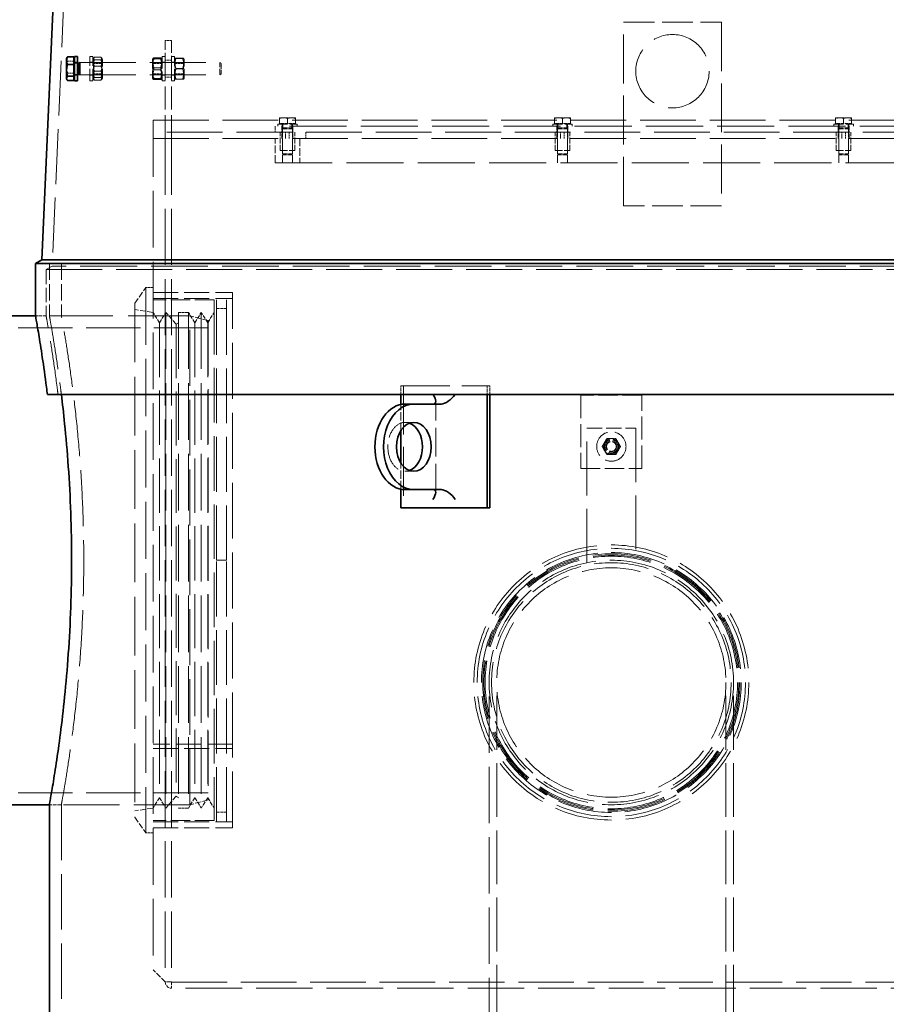
# Model space of a CAD drawing. Units: millimetres. Extents: x -8375 to 3757, y -627 to 9840.
# Drawn here: x 826 to 1535, y 7710 to 8515 of the extents above; entities that cross this region are included whole.
import ezdxf

# ---------------------------------------------------------------- set-up
doc = ezdxf.new("R2010")
doc.units = ezdxf.units.MM
doc.header["$LTSCALE"] = 24
doc.linetypes.add('DASHED_SPACE', pattern=[0.2067, 0.1654, -0.0413])
doc.layers.add('Hidden (ISO)', color=7, linetype='DASHED_SPACE', lineweight=9, true_color=0x0080c0)
doc.layers.add('Visible (ISO)', color=7, linetype='Continuous', lineweight=35)

msp = doc.modelspace()

# ---------------------------------------------------------------- linework, layer by layer
at = {"layer": 'Hidden (ISO)', "ltscale": 11.280867}
msp.add_line((864.5207, 8593.2456), (852.3155, 8313.7013), dxfattribs=at)
at = {"layer": 'Hidden (ISO)', "ltscale": 6.348889}
for p, q in [((1319.8155, 8513.0586), (1399.8155, 8513.0586)), ((1399.8155, 8363.0586), (1319.8155, 8363.0586))]:
    msp.add_line(p, q, dxfattribs=at)
at = {"layer": 'Hidden (ISO)', "ltscale": 10.07902}
for p, q in [((1319.8155, 8363.0586), (1319.8155, 8513.0586)), ((1399.8155, 8513.0586), (1399.8155, 8363.0586)), ((1137.5918, 8215.8086), (1208.3025, 8215.8086)), ((1139.7131, 8215.8086), (1139.7131, 8115.8086))]:
    msp.add_line(p, q, dxfattribs=at)
at = {"layer": 'Hidden (ISO)', "ltscale": 0.396712}
for p, q in [((949.8155, 8498.0586), (944.8155, 8498.0586)), ((949.8155, 8482.0586), (944.8155, 8482.0586)), ((949.8155, 8468.0586), (944.8155, 8468.0586)), ((1034.8155, 8423.0586), (1034.8155, 8428.0586)), ((1040.3155, 8423.0586), (1040.3155, 8428.0586)), ((1049.3155, 8423.0586), (1049.3155, 8428.0586)), ((1265.3155, 8423.0586), (1265.3155, 8428.0586)), ((1274.3155, 8423.0586), (1274.3155, 8428.0586)), ((1495.3155, 8423.0586), (1495.3155, 8428.0586)), ((1504.3155, 8423.0586), (1504.3155, 8428.0586)), ((949.8155, 8418.0586), (944.8155, 8418.0586)), ((949.8155, 8423.0586), (949.8155, 8418.0586)), ((1040.3155, 8418.0586), (1040.3155, 8423.0586)), ((1043.3155, 8418.0586), (1043.3155, 8423.0586)), ((1046.3155, 8423.0586), (1046.3155, 8418.0586)), ((1049.3155, 8418.0586), (1049.3155, 8423.0586)), ((1059.8155, 8423.0586), (1059.8155, 8418.0586)), ((1265.3155, 8418.0586), (1265.3155, 8423.0586)), ((1268.3155, 8418.0586), (1268.3155, 8423.0586)), ((1271.3155, 8423.0586), (1271.3155, 8418.0586)), ((1274.3155, 8418.0586), (1274.3155, 8423.0586)), ((1495.3155, 8418.0586), (1495.3155, 8423.0586)), ((1498.3155, 8418.0586), (1498.3155, 8423.0586)), ((1501.3155, 8423.0586), (1501.3155, 8418.0586)), ((1504.3155, 8418.0586), (1504.3155, 8423.0586)), ((944.8155, 8292.0586), (949.8155, 8292.0586)), ((944.8155, 7854.0586), (949.8155, 7854.0586))]:
    msp.add_line(p, q, dxfattribs=at)
at = {"layer": 'Hidden (ISO)', "ltscale": 2.493142}
for p, q in [((944.8155, 8478.0586), (944.8155, 8498.0586)), ((949.8155, 8498.0586), (949.8155, 8478.0586)), ((883.0155, 8465.0586), (883.0155, 8485.0586)), ((885.5155, 8465.0586), (885.5155, 8485.0586)), ((942.3155, 8485.0586), (942.3155, 8465.0586)), ((952.3155, 8465.0586), (952.3155, 8485.0586))]:
    msp.add_line(p, q, dxfattribs=at)
at = {"layer": 'Hidden (ISO)', "ltscale": 0.399951}
for p, q in [((869.9154, 8481.2037), (864.8746, 8481.2037)), ((869.9154, 8471.5033), (864.8746, 8471.5033))]:
    msp.add_line(p, q, dxfattribs=at)
at = {"layer": 'Hidden (ISO)', "ltscale": 0.198306}
for p, q in [((873.0155, 8480.3086), (870.5155, 8480.3086)), ((885.5155, 8485.0586), (883.0155, 8485.0586)), ((885.5155, 8480.3086), (883.0155, 8480.3086)), ((942.3155, 8485.0586), (944.8155, 8485.0586)), ((942.3155, 8480.3086), (944.8155, 8480.3086)), ((952.3155, 8485.0586), (949.8155, 8485.0586)), ((952.3155, 8480.3086), (949.8155, 8480.3086)), ((870.5155, 8479.6527), (873.0155, 8479.6527)), ((870.5155, 8470.4646), (873.0155, 8470.4646)), ((873.0155, 8469.8086), (870.5155, 8469.8086)), ((885.5155, 8469.8086), (883.0155, 8469.8086)), ((885.5155, 8465.0586), (883.0155, 8465.0586)), ((942.3155, 8469.8086), (944.8155, 8469.8086)), ((942.3155, 8465.0586), (944.8155, 8465.0586)), ((952.3155, 8469.8086), (949.8155, 8469.8086)), ((952.3155, 8465.0586), (949.8155, 8465.0586))]:
    msp.add_line(p, q, dxfattribs=at)
at = {"layer": 'Hidden (ISO)', "ltscale": 0.096134}
for p, q in [((885.5155, 8482.7086), (886.1218, 8483.7587)), ((893.5155, 8482.7086), (892.9092, 8483.7587)), ((885.5155, 8467.4086), (886.1218, 8466.3585)), ((893.5155, 8467.4086), (892.9092, 8466.3585))]:
    msp.add_line(p, q, dxfattribs=at)
at = {"layer": 'Hidden (ISO)', "ltscale": 0.436403}
for p, q in [((892.2656, 8484.4096), (886.7655, 8484.4096)), ((892.2656, 8482.3165), (886.7655, 8482.3165)), ((935.5655, 8483.9409), (941.0656, 8483.9409)), ((935.5655, 8483.1162), (941.0656, 8483.1162)), ((959.0656, 8483.6123), (953.5655, 8483.6123)), ((959.0656, 8483.5038), (953.5655, 8483.5038)), ((892.2656, 8477.1517), (886.7655, 8477.1517)), ((892.2656, 8472.9655), (886.7655, 8472.9655)), ((935.5655, 8475.8833), (941.0656, 8475.8833)), ((935.5655, 8474.2339), (941.0656, 8474.2339)), ((959.0656, 8475.1671), (953.5655, 8475.1671)), ((959.0656, 8474.9501), (953.5655, 8474.9501)), ((892.2656, 8467.8007), (886.7655, 8467.8007)), ((892.2656, 8465.7076), (886.7655, 8465.7076)), ((935.5655, 8467.001), (941.0656, 8467.001)), ((935.5655, 8466.1763), (941.0656, 8466.1763)), ((959.0656, 8466.6134), (953.5655, 8466.6134)), ((959.0656, 8466.5049), (953.5655, 8466.5049))]:
    msp.add_line(p, q, dxfattribs=at)
at = {"layer": 'Hidden (ISO)', "ltscale": 1.90723}
for p, q in [((893.5155, 8467.4086), (893.5155, 8482.7086)), ((934.3155, 8482.7086), (934.3155, 8467.4086)), ((960.3155, 8467.4086), (960.3155, 8482.7086))]:
    msp.add_line(p, q, dxfattribs=at)
at = {"layer": 'Hidden (ISO)', "ltscale": 0.080558}
for p, q in [((934.3155, 8482.7086), (934.8237, 8483.5888)), ((942.3155, 8482.7086), (941.8074, 8483.5888)), ((934.3155, 8467.4086), (934.8237, 8466.5284)), ((942.3155, 8467.4086), (941.8074, 8466.5284))]:
    msp.add_line(p, q, dxfattribs=at)
at = {"layer": 'Hidden (ISO)', "ltscale": 0.077841}
for p, q in [((952.3155, 8482.7086), (952.8066, 8483.5591)), ((960.3155, 8482.7086), (959.8245, 8483.5591)), ((952.3155, 8467.4086), (952.8066, 8466.5581)), ((960.3155, 8467.4086), (959.8245, 8466.5581))]:
    msp.add_line(p, q, dxfattribs=at)
at = {"layer": 'Hidden (ISO)', "ltscale": 11.546511}
msp.add_line((875.0354, 8480.0586), (989.5953, 8480.0586), dxfattribs=at)
at = {"layer": 'Hidden (ISO)', "ltscale": 0.074302}
for p, q in [((885.9843, 8479.2466), (885.5155, 8480.0585)), ((893.0468, 8479.2466), (893.5155, 8480.0585)), ((934.7843, 8479.2466), (934.3155, 8480.0585)), ((941.8468, 8479.2466), (942.3155, 8480.0585)), ((952.7843, 8479.2466), (952.3155, 8480.0585)), ((959.8468, 8479.2466), (960.3155, 8480.0585)), ((885.9843, 8470.8706), (885.5155, 8470.0587)), ((893.0468, 8470.8706), (893.5155, 8470.0587)), ((934.7843, 8470.8706), (934.3155, 8470.0587)), ((941.8468, 8470.8706), (942.3155, 8470.0587)), ((952.7843, 8470.8706), (952.3155, 8470.0587)), ((959.8468, 8470.8706), (960.3155, 8470.0587))]:
    msp.add_line(p, q, dxfattribs=at)
at = {"layer": 'Hidden (ISO)', "ltscale": 1.04407}
for p, q in [((885.9843, 8470.8706), (885.9843, 8479.2466)), ((893.0468, 8479.2466), (893.0468, 8470.8706)), ((934.7843, 8470.8706), (934.7843, 8479.2466)), ((941.8468, 8479.2466), (941.8468, 8470.8706)), ((952.7843, 8470.8706), (952.7843, 8479.2466)), ((959.8468, 8479.2466), (959.8468, 8470.8706))]:
    msp.add_line(p, q, dxfattribs=at)
at = {"layer": 'Hidden (ISO)', "ltscale": 0.560397}
for p, q in [((893.0468, 8479.2466), (885.9843, 8479.2466)), ((934.7843, 8479.2466), (941.8468, 8479.2466)), ((959.8468, 8479.2466), (952.7843, 8479.2466)), ((893.0468, 8470.8706), (885.9843, 8470.8706)), ((934.7843, 8470.8706), (941.8468, 8470.8706)), ((959.8468, 8470.8706), (952.7843, 8470.8706))]:
    msp.add_line(p, q, dxfattribs=at)
at = {"layer": 'Hidden (ISO)', "ltscale": 4.761642}
for p, q in [((944.8155, 8418.0586), (944.8155, 8478.0586)), ((949.8155, 8418.0586), (949.8155, 8478.0586)), ((1284.8155, 8208.0586), (1284.8155, 8148.0586)), ((1334.8155, 8148.0586), (1334.8155, 8208.0586))]:
    msp.add_line(p, q, dxfattribs=at)
at = {"layer": 'Hidden (ISO)', "ltscale": 1.246521}
msp.add_line((989.5953, 8470.0586), (989.5953, 8480.0586), dxfattribs=at)
at = {"layer": 'Hidden (ISO)', "ltscale": 0.103182}
for p, q in [((990.5155, 8479.1384), (989.5953, 8480.0586)), ((990.5155, 8470.9788), (989.5953, 8470.0586))]:
    msp.add_line(p, q, dxfattribs=at)
at = {"layer": 'Hidden (ISO)', "ltscale": 1.017099}
msp.add_line((990.5155, 8479.1384), (990.5155, 8470.9788), dxfattribs=at)
at = {"layer": 'Hidden (ISO)', "ltscale": 0.036176}
msp.add_line((874.5973, 8470.2431), (875.0155, 8470.0586), dxfattribs=at)
at = {"layer": 'Hidden (ISO)', "ltscale": 0.15653}
msp.add_line((875.0155, 8470.0586), (875.0155, 8470.4431), dxfattribs=at)
at = {"layer": 'Hidden (ISO)', "ltscale": 11.548512}
msp.add_line((875.0155, 8470.0586), (989.5953, 8470.0586), dxfattribs=at)
at = {"layer": 'Hidden (ISO)', "ltscale": 11.673184}
msp.add_line((934.8155, 8433.0586), (934.8155, 7738.1586), dxfattribs=at)
at = {"layer": 'Hidden (ISO)', "ltscale": 11.478884}
for p, q in [((934.8155, 8433.0586), (2984.8155, 8433.0586)), ((2984.8155, 8423.0586), (934.8155, 8423.0586)), ((934.8155, 8418.0586), (2984.8155, 8418.0586))]:
    msp.add_line(p, q, dxfattribs=at)
at = {"layer": 'Hidden (ISO)', "ltscale": 0.540102}
for p, q in [((1041.5655, 8434.9587), (1038.3155, 8434.9587)), ((1048.0655, 8434.9587), (1041.5655, 8434.9587)), ((1051.3155, 8434.9587), (1048.0655, 8434.9587)), ((1266.5655, 8434.9587), (1263.3155, 8434.9587)), ((1273.0655, 8434.9587), (1266.5655, 8434.9587)), ((1276.3155, 8434.9587), (1273.0655, 8434.9587)), ((1496.5655, 8434.9587), (1493.3155, 8434.9587)), ((1503.0655, 8434.9587), (1496.5655, 8434.9587)), ((1506.3155, 8434.9587), (1503.0655, 8434.9587))]:
    msp.add_line(p, q, dxfattribs=at)
at = {"layer": 'Hidden (ISO)', "ltscale": 0.326829}
for p, q in [((1038.3155, 8430.2587), (1038.3155, 8434.3782)), ((1044.8155, 8430.2587), (1044.8155, 8434.3782)), ((1051.3155, 8430.2587), (1051.3155, 8434.3782)), ((1263.3155, 8430.2587), (1263.3155, 8434.3782)), ((1269.8155, 8430.2587), (1269.8155, 8434.3782)), ((1276.3155, 8430.2587), (1276.3155, 8434.3782)), ((1493.3155, 8430.2587), (1493.3155, 8434.3782)), ((1499.8155, 8430.2587), (1499.8155, 8434.3782)), ((1506.3155, 8430.2587), (1506.3155, 8434.3782))]:
    msp.add_line(p, q, dxfattribs=at)
at = {"layer": 'Hidden (ISO)', "ltscale": 11.758856}
for p, q in [((1734.8155, 8428.0586), (1034.8155, 8428.0586)), ((1034.8155, 8398.0586), (1734.8155, 8398.0586))]:
    msp.add_line(p, q, dxfattribs=at)
at = {"layer": 'Hidden (ISO)', "ltscale": 1.994494}
for p, q in [((1036.8155, 8429.6586), (1052.8155, 8429.6586)), ((1261.8155, 8429.6586), (1277.8155, 8429.6586)), ((1491.8155, 8429.6586), (1507.8155, 8429.6586))]:
    msp.add_line(p, q, dxfattribs=at)
at = {"layer": 'Hidden (ISO)', "ltscale": 0.12688}
for p, q in [((1036.8155, 8428.0586), (1036.8155, 8429.6586)), ((1040.6155, 8428.0586), (1040.6155, 8429.6586)), ((1049.0155, 8428.0586), (1049.0155, 8429.6586)), ((1052.8155, 8428.0586), (1052.8155, 8429.6586)), ((1261.8155, 8428.0586), (1261.8155, 8429.6586)), ((1265.6155, 8428.0586), (1265.6155, 8429.6586)), ((1274.0155, 8428.0586), (1274.0155, 8429.6586)), ((1277.8155, 8428.0586), (1277.8155, 8429.6586)), ((1491.8155, 8428.0586), (1491.8155, 8429.6586)), ((1495.6155, 8428.0586), (1495.6155, 8429.6586)), ((1504.0155, 8428.0586), (1504.0155, 8429.6586)), ((1507.8155, 8428.0586), (1507.8155, 8429.6586))]:
    msp.add_line(p, q, dxfattribs=at)
at = {"layer": 'Hidden (ISO)', "ltscale": 0.595558}
for p, q in [((1044.8155, 8430.2587), (1038.3155, 8430.2587)), ((1051.3155, 8430.2587), (1044.8155, 8430.2587)), ((1269.8155, 8430.2587), (1263.3155, 8430.2587)), ((1276.3155, 8430.2587), (1269.8155, 8430.2587)), ((1499.8155, 8430.2587), (1493.3155, 8430.2587)), ((1506.3155, 8430.2587), (1499.8155, 8430.2587))]:
    msp.add_line(p, q, dxfattribs=at)
at = {"layer": 'Hidden (ISO)', "ltscale": 0.047525}
for p, q in [((1039.1155, 8430.2587), (1039.1155, 8429.6586)), ((1050.5155, 8430.2587), (1050.5155, 8429.6586)), ((1264.1155, 8430.2587), (1264.1155, 8429.6586)), ((1275.5155, 8430.2587), (1275.5155, 8429.6586)), ((1494.1155, 8430.2587), (1494.1155, 8429.6586)), ((1505.5155, 8430.2587), (1505.5155, 8429.6586))]:
    msp.add_line(p, q, dxfattribs=at)
at = {"layer": 'Hidden (ISO)', "ltscale": 0.066422}
for p, q in [((1041.1538, 8426.6755), (1040.8155, 8425.9086)), ((1048.4772, 8426.6755), (1048.8155, 8425.9086)), ((1266.1538, 8426.6755), (1265.8155, 8425.9086)), ((1273.4772, 8426.6755), (1273.8155, 8425.9086)), ((1496.1538, 8426.6755), (1495.8155, 8425.9086)), ((1503.4772, 8426.6755), (1503.8155, 8425.9086))]:
    msp.add_line(p, q, dxfattribs=at)
at = {"layer": 'Hidden (ISO)', "ltscale": 0.997197}
for p, q in [((1040.8155, 8425.9086), (1048.8155, 8425.9086)), ((1265.8155, 8425.9086), (1273.8155, 8425.9086)), ((1495.8155, 8425.9086), (1503.8155, 8425.9086)), ((1040.8155, 8405.4255), (1048.8155, 8405.4255)), ((1265.8155, 8405.4255), (1273.8155, 8405.4255)), ((1495.8155, 8405.4255), (1503.8155, 8405.4255))]:
    msp.add_line(p, q, dxfattribs=at)
at = {"layer": 'Hidden (ISO)', "ltscale": 1.625486}
for p, q in [((1040.8155, 8425.9086), (1040.8155, 8405.4255)), ((1048.8155, 8425.9086), (1048.8155, 8405.4255)), ((1265.8155, 8425.9086), (1265.8155, 8405.4255)), ((1273.8155, 8425.9086), (1273.8155, 8405.4255)), ((1495.8155, 8425.9086), (1495.8155, 8405.4255)), ((1503.8155, 8425.9086), (1503.8155, 8405.4255))]:
    msp.add_line(p, q, dxfattribs=at)
at = {"layer": 'Hidden (ISO)', "ltscale": 0.236645}
for p, q in [((1041.1538, 8429.6586), (1041.1538, 8426.6755)), ((1048.4772, 8429.6586), (1048.4772, 8426.6755)), ((1266.1538, 8429.6586), (1266.1538, 8426.6755)), ((1273.4772, 8429.6586), (1273.4772, 8426.6755)), ((1496.1538, 8429.6586), (1496.1538, 8426.6755)), ((1503.4772, 8429.6586), (1503.4772, 8426.6755))]:
    msp.add_line(p, q, dxfattribs=at)
at = {"layer": 'Hidden (ISO)', "ltscale": 0.912853}
for p, q in [((1041.1538, 8426.6755), (1048.4772, 8426.6755)), ((1266.1538, 8426.6755), (1273.4772, 8426.6755)), ((1496.1538, 8426.6755), (1503.4772, 8426.6755))]:
    msp.add_line(p, q, dxfattribs=at)
at = {"layer": 'Hidden (ISO)', "ltscale": 11.589192}
for p, q in [((944.8155, 8418.0586), (944.8155, 7728.1586)), ((949.8155, 8418.0586), (949.8155, 7728.1586))]:
    msp.add_line(p, q, dxfattribs=at)
at = {"layer": 'Hidden (ISO)', "ltscale": 1.587147}
for p, q in [((1034.8155, 8398.0586), (1034.8155, 8418.0586)), ((1040.8155, 8398.0586), (1040.8155, 8418.0586)), ((1048.8155, 8398.0586), (1048.8155, 8418.0586)), ((1054.8155, 8418.0586), (1054.8155, 8398.0586)), ((1265.8155, 8398.0586), (1265.8155, 8418.0586)), ((1273.8155, 8398.0586), (1273.8155, 8418.0586)), ((1495.8155, 8398.0586), (1495.8155, 8418.0586)), ((1503.8155, 8398.0586), (1503.8155, 8418.0586))]:
    msp.add_line(p, q, dxfattribs=at)
at = {"layer": 'Hidden (ISO)', "ltscale": 1.190335}
for p, q in [((1038.8155, 8408.0586), (1038.8155, 8423.0586)), ((1040.8155, 8408.0586), (1040.8155, 8423.0586)), ((1048.8155, 8408.0586), (1048.8155, 8423.0586)), ((1050.8155, 8408.0586), (1050.8155, 8423.0586)), ((1263.8155, 8408.0586), (1263.8155, 8423.0586)), ((1265.8155, 8408.0586), (1265.8155, 8423.0586)), ((1273.8155, 8408.0586), (1273.8155, 8423.0586)), ((1275.8155, 8408.0586), (1275.8155, 8423.0586)), ((1493.8155, 8408.0586), (1493.8155, 8423.0586)), ((1495.8155, 8408.0586), (1495.8155, 8423.0586)), ((1503.8155, 8408.0586), (1503.8155, 8423.0586)), ((1505.8155, 8408.0586), (1505.8155, 8423.0586))]:
    msp.add_line(p, q, dxfattribs=at)
at = {"layer": 'Hidden (ISO)', "ltscale": 1.495845}
for p, q in [((1038.8155, 8408.0586), (1050.8155, 8408.0586)), ((1263.8155, 8408.0586), (1275.8155, 8408.0586)), ((1493.8155, 8408.0586), (1505.8155, 8408.0586))]:
    msp.add_line(p, q, dxfattribs=at)
at = {"layer": 'Hidden (ISO)', "ltscale": 0.085969}
for p, q in [((1041.5824, 8404.6586), (1040.8155, 8405.4255)), ((1048.0487, 8404.6586), (1048.8155, 8405.4255)), ((1266.5824, 8404.6586), (1265.8155, 8405.4255)), ((1273.0487, 8404.6586), (1273.8155, 8405.4255)), ((1496.5824, 8404.6586), (1495.8155, 8405.4255)), ((1503.0487, 8404.6586), (1503.8155, 8405.4255))]:
    msp.add_line(p, q, dxfattribs=at)
at = {"layer": 'Hidden (ISO)', "ltscale": 0.806012}
for p, q in [((1048.0487, 8404.6586), (1041.5824, 8404.6586)), ((1273.0487, 8404.6586), (1266.5824, 8404.6586)), ((1503.0487, 8404.6586), (1496.5824, 8404.6586))]:
    msp.add_line(p, q, dxfattribs=at)
at = {"layer": 'Hidden (ISO)', "ltscale": 0.458099}
msp.add_line((852.3155, 8313.7013), (847.3155, 8310.8145), dxfattribs=at)
at = {"layer": 'Hidden (ISO)', "ltscale": 3.392641}
for p, q in [((850.0155, 8315.8086), (850.0155, 8273.0586)), ((859.8155, 8315.8086), (859.8155, 8273.0586))]:
    msp.add_line(p, q, dxfattribs=at)
at = {"layer": 'Hidden (ISO)', "ltscale": 11.689358}
msp.add_line((3067.3155, 8313.7013), (852.3155, 8313.7013), dxfattribs=at)
at = {"layer": 'Hidden (ISO)', "ltscale": 11.549637}
msp.add_line((847.3155, 8310.8145), (3072.3155, 8310.8145), dxfattribs=at)
at = {"layer": 'Hidden (ISO)', "ltscale": 2.996299}
msp.add_line((847.3155, 8310.8145), (847.3155, 8273.0586), dxfattribs=at)
at = {"layer": 'Hidden (ISO)', "ltscale": 1.245176}
for p, q in [((919.8155, 8283.2053), (928.8155, 8296.0586)), ((919.8155, 7862.9119), (928.8155, 7850.0586))]:
    msp.add_line(p, q, dxfattribs=at)
at = {"layer": 'Hidden (ISO)', "ltscale": 11.768517}
msp.add_line((928.8155, 8296.0586), (928.8155, 7850.0586), dxfattribs=at)
at = {"layer": 'Hidden (ISO)', "ltscale": 0.476074}
for p, q in [((934.8155, 8296.0586), (928.8155, 8296.0586)), ((934.8155, 7850.0586), (928.8155, 7850.0586))]:
    msp.add_line(p, q, dxfattribs=at)
at = {"layer": 'Hidden (ISO)', "ltscale": 5.158453}
for p, q in [((934.8155, 8292.0586), (999.8155, 8292.0586)), ((934.8155, 8287.0586), (999.8155, 8287.0586)), ((999.8155, 7922.6664), (934.8155, 7922.6664)), ((999.8155, 7922.6399), (934.8155, 7922.6399)), ((934.8155, 7919.1526), (999.8155, 7919.1526)), ((934.8155, 7919.1254), (999.8155, 7919.1254)), ((934.8155, 7859.0586), (999.8155, 7859.0586)), ((934.8155, 7854.0586), (999.8155, 7854.0586))]:
    msp.add_line(p, q, dxfattribs=at)
at = {"layer": 'Hidden (ISO)', "ltscale": 11.292312}
for p, q in [((986.8155, 8073.0956), (986.8155, 8287.0586)), ((994.8155, 8073.0956), (994.8155, 8287.0586))]:
    msp.add_line(p, q, dxfattribs=at)
at = {"layer": 'Hidden (ISO)', "ltscale": 0.634799}
for p, q in [((986.8155, 8287.0586), (994.8155, 8287.0586)), ((986.8155, 8279.0586), (994.8155, 8279.0586)), ((963.7442, 8275.8086), (955.7442, 8275.8086)), ((986.8155, 8073.0942), (986.8155, 8073.0956)), ((986.8155, 8073.0956), (994.8155, 8073.0956)), ((994.8155, 8073.0942), (986.8155, 8073.0942)), ((986.8155, 8073.0583), (994.8155, 8073.0583)), ((994.8155, 8073.0583), (986.8155, 8073.0583)), ((994.8155, 8073.0956), (994.8155, 8073.0942)), ((963.7442, 7870.3086), (955.7442, 7870.3086)), ((986.8155, 7867.0586), (994.8155, 7867.0586)), ((986.8155, 7859.0586), (994.8155, 7859.0586))]:
    msp.add_line(p, q, dxfattribs=at)
at = {"layer": 'Hidden (ISO)', "ltscale": 11.527411}
msp.add_line((999.8155, 7919.1526), (999.8155, 8292.0586), dxfattribs=at)
at = {"layer": 'Hidden (ISO)', "ltscale": 12.098401}
msp.add_line((919.8155, 8283.2053), (919.8155, 7862.9119), dxfattribs=at)
at = {"layer": 'Hidden (ISO)', "ltscale": 3.968018}
for p, q in [((984.8155, 8286.0586), (934.8155, 8286.0586)), ((1334.8155, 8208.0586), (1284.8155, 8208.0586)), ((1284.8155, 8148.0586), (1334.8155, 8148.0586)), ((984.8155, 7860.0586), (934.8155, 7860.0586))]:
    msp.add_line(p, q, dxfattribs=at)
at = {"layer": 'Hidden (ISO)', "ltscale": 11.240782}
msp.add_line((984.8155, 8286.0586), (984.8155, 7860.0586), dxfattribs=at)
at = {"layer": 'Hidden (ISO)', "ltscale": 0.686384}
msp.add_line((847.3155, 8273.0586), (838.6655, 8273.0586), dxfattribs=at)
at = {"layer": 'Hidden (ISO)', "ltscale": 12.734841}
msp.add_line((965.0155, 8273.0586), (838.6655, 8273.0586), dxfattribs=at)
at = {"layer": 'Hidden (ISO)', "ltscale": 0.777651}
for p, q in [((859.8155, 8273.0586), (850.0155, 8273.0586)), ((859.8155, 7873.0586), (850.0155, 7873.0586))]:
    msp.add_line(p, q, dxfattribs=at)
at = {"layer": 'Hidden (ISO)', "ltscale": 1.203653}
for p, q in [((934.8155, 8275.8086), (919.8155, 8278.0586)), ((934.8155, 7870.3086), (919.8155, 7868.0586))]:
    msp.add_line(p, q, dxfattribs=at)
at = {"layer": 'Hidden (ISO)', "ltscale": 0.793524}
for p, q in [((940.0834, 8267.3086), (934.8155, 8275.8086)), ((940.0834, 8267.3086), (945.3512, 8275.8086)), ((969.0121, 8267.3086), (963.7442, 8275.8086)), ((969.0121, 8267.3086), (974.2799, 8275.8086)), ((979.5477, 8267.3086), (974.2799, 8275.8086)), ((979.5477, 8267.3086), (984.8155, 8275.8086)), ((1141.1273, 8185.8086), (1148.1984, 8185.8086)), ((1141.1273, 8145.8086), (1148.1984, 8145.8086)), ((940.0834, 7878.8086), (934.8155, 7870.3086)), ((940.0834, 7878.8086), (945.3512, 7870.3086)), ((969.0121, 7878.8086), (963.7442, 7870.3086)), ((969.0121, 7878.8086), (974.2799, 7870.3086)), ((979.5477, 7878.8086), (974.2799, 7870.3086)), ((979.5477, 7878.8086), (984.8155, 7870.3086))]:
    msp.add_line(p, q, dxfattribs=at)
at = {"layer": 'Hidden (ISO)', "ltscale": 11.672565}
for p, q in [((945.3512, 8275.8086), (945.3512, 7870.3086)), ((955.7442, 8275.8086), (955.7442, 7870.3086)), ((963.7442, 8275.8086), (963.7442, 7870.3086)), ((974.2799, 8275.8086), (974.2799, 7870.3086))]:
    msp.add_line(p, q, dxfattribs=at)
at = {"layer": 'Hidden (ISO)', "ltscale": 1.020889}
for p, q in [((953.7442, 8266.0586), (945.3512, 8275.8086)), ((953.7442, 7880.0586), (945.3512, 7870.3086))]:
    msp.add_line(p, q, dxfattribs=at)
at = {"layer": 'Hidden (ISO)', "ltscale": 11.514245}
msp.add_line((965.0155, 7873.0586), (965.0155, 8273.0586), dxfattribs=at)
at = {"layer": 'Hidden (ISO)', "ltscale": 1.232329}
for p, q in [((980.0155, 8269.0394), (965.0155, 8273.0586)), ((980.0155, 7877.0778), (965.0155, 7873.0586))]:
    msp.add_line(p, q, dxfattribs=at)
at = {"layer": 'Hidden (ISO)', "ltscale": 11.198911}
for p, q in [((980.0155, 8263.2586), (480.0155, 8263.2586)), ((980.0155, 7882.8586), (480.0155, 7882.8586))]:
    msp.add_line(p, q, dxfattribs=at)
at = {"layer": 'Hidden (ISO)', "ltscale": 11.18321}
for p, q in [((940.0834, 8267.3086), (940.0834, 7878.8086)), ((969.0121, 8267.3086), (969.0121, 7878.8086)), ((979.5477, 8267.3086), (979.5477, 7878.8086))]:
    msp.add_line(p, q, dxfattribs=at)
at = {"layer": 'Hidden (ISO)', "ltscale": 0.187076}
for p, q in [((953.7442, 8266.0586), (955.7442, 8267.3086)), ((953.7442, 7880.0586), (955.7442, 7878.8086))]:
    msp.add_line(p, q, dxfattribs=at)
at = {"layer": 'Hidden (ISO)', "ltscale": 11.111246}
msp.add_line((953.7442, 8266.0586), (953.7442, 7880.0586), dxfattribs=at)
at = {"layer": 'Hidden (ISO)', "ltscale": 11.282852}
msp.add_line((980.0155, 8269.0394), (980.0155, 7877.0778), dxfattribs=at)
at = {"layer": 'Hidden (ISO)', "ltscale": 0.577553}
for p, q in [((1137.5918, 8208.5299), (1137.5918, 8215.8086)), ((1208.3025, 8215.8086), (1208.3025, 8208.5299)), ((1210.4238, 8208.5299), (1210.4238, 8215.8086))]:
    msp.add_line(p, q, dxfattribs=at)
at = {"layer": 'Hidden (ISO)', "ltscale": 0.237987}
msp.add_line((1210.4238, 8215.8086), (1208.3025, 8215.8086), dxfattribs=at)
at = {"layer": 'Hidden (ISO)', "ltscale": 1.699227}
for p, q in [((1137.5918, 8179.0374), (1137.5918, 8200.4496)), ((1137.5918, 8131.1676), (1137.5918, 8152.5799))]:
    msp.add_line(p, q, dxfattribs=at)
at = {"layer": 'Hidden (ISO)', "ltscale": 5.92718}
msp.add_line((1166.0979, 8128.4655), (1166.0979, 8203.1518), dxfattribs=at)
at = {"layer": 'Hidden (ISO)', "ltscale": 11.088979}
for p, q in [((1289.8155, 8071.0382), (1289.8155, 8181.0586)), ((1329.8155, 8181.0586), (1329.8155, 8071.0382))]:
    msp.add_line(p, q, dxfattribs=at)
at = {"layer": 'Hidden (ISO)', "ltscale": 3.174394}
msp.add_line((1289.8155, 8181.0586), (1329.8155, 8181.0586), dxfattribs=at)
at = {"layer": 'Hidden (ISO)', "ltscale": 0.002753}
for p, q in [((986.8155, 8073.0583), (986.8155, 8073.0942)), ((994.8155, 8073.0583), (994.8155, 8073.0942))]:
    msp.add_line(p, q, dxfattribs=at)
at = {"layer": 'Hidden (ISO)', "ltscale": 11.293544}
for p, q in [((986.8155, 7859.0586), (986.8155, 8073.0583)), ((994.8155, 7859.0586), (994.8155, 8073.0583))]:
    msp.add_line(p, q, dxfattribs=at)
at = {"layer": 'Hidden (ISO)', "ltscale": 11.590873}
for p, q in [((1209.8155, 7628.0586), (1209.8155, 7973.0586)), ((965.0155, 7873.0586), (850.0155, 7873.0586))]:
    msp.add_line(p, q, dxfattribs=at)
at = {"layer": 'Hidden (ISO)', "ltscale": 11.086922}
for p, q in [((1216.0155, 7588.0586), (1216.0155, 7973.0586)), ((1403.6155, 7588.0586), (1403.6155, 7973.0586)), ((1409.8155, 7588.0586), (1409.8155, 7973.0586))]:
    msp.add_line(p, q, dxfattribs=at)
at = {"layer": 'Hidden (ISO)', "ltscale": 0.00297}
msp.add_line((999.8155, 7919.1254), (999.8155, 7919.1526), dxfattribs=at)
at = {"layer": 'Hidden (ISO)', "ltscale": 11.644892}
msp.add_line((999.8155, 7854.0586), (999.8155, 7919.1254), dxfattribs=at)
at = {"layer": 'Hidden (ISO)', "ltscale": 11.434962}
msp.add_line((859.8155, 7873.0586), (859.8155, 6057.8086), dxfattribs=at)
at = {"layer": 'Hidden (ISO)', "ltscale": 1.122253}
msp.add_line((944.8155, 7728.1586), (934.8155, 7738.1586), dxfattribs=at)
at = {"layer": 'Hidden (ISO)', "ltscale": 0.404648}
msp.add_line((949.9155, 7728.1586), (944.8155, 7728.1586), dxfattribs=at)
at = {"layer": 'Hidden (ISO)', "ltscale": 0.635677}
msp.add_line((949.9155, 7728.1586), (949.9155, 7723.0586), dxfattribs=at)
at = {"layer": 'Hidden (ISO)', "ltscale": 11.4456}
msp.add_line((949.9155, 7728.0586), (2255.8401, 7728.0586), dxfattribs=at)
at = {"layer": 'Hidden (ISO)', "ltscale": 11.632916}
msp.add_line((2969.7155, 7723.0586), (949.9155, 7723.0586), dxfattribs=at)
at = {"layer": 'Hidden (ISO)', "ltscale": 12.665669}
msp.add_circle((1359.8155, 8473.0586), 30, dxfattribs=at)
at = {"layer": 'Hidden (ISO)', "ltscale": 5.983681}
msp.add_circle((1309.8155, 8166.0586), 12, dxfattribs=at)
at = {"layer": 'Hidden (ISO)', "ltscale": 2.991791}
msp.add_circle((1309.8155, 8166.0586), 6, dxfattribs=at)
at = {"layer": 'Hidden (ISO)', "ltscale": 2.592872}
msp.add_circle((1309.8155, 8166.0586), 5.2, dxfattribs=at)
at = {"layer": 'Hidden (ISO)', "ltscale": 2.094223}
msp.add_circle((1309.8155, 8166.0586), 4.2, dxfattribs=at)
at = {"layer": 'Hidden (ISO)', "ltscale": 1.994494}
msp.add_circle((1309.8155, 8166.0586), 4, dxfattribs=at)
at = {"layer": 'Hidden (ISO)', "ltscale": 11.874065}
msp.add_circle((1309.8155, 7973.0586), 112.5, dxfattribs=at)
at = {"layer": 'Hidden (ISO)', "ltscale": 11.58381}
msp.add_circle((1309.8155, 7973.0586), 109.75, dxfattribs=at)
at = {"layer": 'Hidden (ISO)', "ltscale": 11.214395}
msp.add_circle((1309.8155, 7973.0586), 106.25, dxfattribs=at)
at = {"layer": 'Hidden (ISO)', "ltscale": 12.118743}
msp.add_circle((1309.8155, 7973.0586), 105.25, dxfattribs=at)
at = {"layer": 'Hidden (ISO)', "ltscale": 12.0036}
msp.add_circle((1309.8155, 7973.0586), 104.25, dxfattribs=at)
at = {"layer": 'Hidden (ISO)', "ltscale": 11.888458}
msp.add_circle((1309.8155, 7973.0586), 103.25, dxfattribs=at)
at = {"layer": 'Hidden (ISO)', "ltscale": 11.847338}
msp.add_circle((1309.8155, 7973.0586), 100, dxfattribs=at)
msp.add_circle((1309.8155, 7973.0586), 100, dxfattribs=at)
at = {"layer": 'Hidden (ISO)', "ltscale": 11.28396}
msp.add_circle((1309.8155, 7973.0586), 98, dxfattribs=at)
at = {"layer": 'Hidden (ISO)', "ltscale": 12.03887}
msp.add_circle((1309.8155, 7973.0586), 93.8, dxfattribs=at)
msp.add_circle((1309.8155, 7973.0586), 93.8, dxfattribs=at)
at = {"layer": 'Hidden (ISO)', "ltscale": 0.540102}
for start, end in [(149.9235461, 209.9235461), (89.9235461, 149.9235461), (29.9235461, 89.9235461), (329.9235461, 29.9235461), (209.9235461, 269.9235461), (269.9235461, 329.9235461)]:
    msp.add_arc((1309.8155, 8166.0586), 6.5, start, end, dxfattribs=at)
at = {"layer": 'Hidden (ISO)', "ltscale": 0.635677}
msp.add_arc((949.9155, 7728.1586), 5.1, 180, 270, dxfattribs=at)
at = {"layer": 'Hidden (ISO)', "ltscale": 0.012366}
msp.add_arc((949.9155, 7728.1586), 0.1, 180, 270, dxfattribs=at)
at = {"layer": 'Hidden (ISO)', "ltscale": 0.03118}
for centre, major_axis, start_param, end_param in [((1158.0979, 8208.8086), (7.391, -7.391), 1.1432562, 1.17809725), ((1176.4826, 8208.8086), (7.391, 7.391), 5.07024701, 5.10508806)]:
    msp.add_ellipse(centre, major_axis=major_axis, ratio=0.41421356, start_param=start_param, end_param=end_param, dxfattribs=at)
at = {"layer": 'Hidden (ISO)', "ltscale": 5.788516}
msp.add_ellipse((1141.1273, 8165.8086), major_axis=(0, 20), ratio=0.70710678, start_param=6.03050505, end_param=9.67745822, dxfattribs=at)
at = {"layer": 'Hidden (ISO)', "ltscale": 0.264066}
msp.add_rational_spline([(864.1154, 8482.9813), (864.1154, 8483.5586), (864.473, 8484.1779)], [1, 1.02625762651, 1.01618456207], degree=2, dxfattribs=at)
at = {"layer": 'Hidden (ISO)', "ltscale": 0.395335}
for points in [[(864.8746, 8481.2037), (864.1154, 8482.1563), (864.1154, 8482.9813)], [(864.1154, 8476.3535), (864.1154, 8478.6045), (864.8746, 8481.2037)], [(864.8746, 8471.5033), (864.1154, 8474.1025), (864.1154, 8476.3535)], [(864.1154, 8468.4308), (864.1154, 8469.8567), (864.8746, 8471.5033)], [(864.8746, 8465.3582), (864.1154, 8467.0048), (864.1154, 8468.4308)]]:
    msp.add_rational_spline(points, [1, 1.0379548493, 1], degree=2, dxfattribs=at)
at = {"layer": 'Hidden (ISO)', "ltscale": 0.790771}
for points in [[(886.7655, 8484.4096), (885.3488, 8480.7807), (886.7655, 8477.1517)], [(886.7655, 8482.3165), (885.3488, 8483.3631), (886.7655, 8484.4096)], [(886.7655, 8472.9655), (885.3488, 8477.641), (886.7655, 8482.3165)], [(892.2656, 8484.4096), (893.6823, 8483.3631), (892.2656, 8482.3165)], [(892.2656, 8477.1517), (893.6823, 8480.7807), (892.2656, 8484.4096)], [(892.2656, 8482.3165), (893.6823, 8477.641), (892.2656, 8472.9655)], [(935.5655, 8483.1162), (934.1488, 8483.5285), (935.5655, 8483.9409)], [(935.5655, 8483.9409), (934.1488, 8479.9121), (935.5655, 8475.8833)], [(935.5655, 8474.2339), (934.1488, 8478.6751), (935.5655, 8483.1162)], [(941.0656, 8483.9409), (942.4823, 8483.5285), (941.0656, 8483.1162)], [(941.0656, 8475.8833), (942.4823, 8479.9121), (941.0656, 8483.9409)], [(941.0656, 8483.1162), (942.4823, 8478.6751), (941.0656, 8474.2339)], [(953.5655, 8483.6123), (952.1488, 8483.5581), (953.5655, 8483.5038)], [(953.5655, 8475.1671), (952.1488, 8479.3897), (953.5655, 8483.6123)], [(953.5655, 8483.5038), (952.1488, 8479.227), (953.5655, 8474.9501)], [(959.0656, 8483.5038), (960.4823, 8483.5581), (959.0656, 8483.6123)], [(959.0656, 8483.6123), (960.4823, 8479.3897), (959.0656, 8475.1671)], [(959.0656, 8474.9501), (960.4823, 8479.227), (959.0656, 8483.5038)], [(886.7655, 8477.1517), (885.3488, 8472.4762), (886.7655, 8467.8007)], [(886.7655, 8465.7076), (885.3488, 8469.3366), (886.7655, 8472.9655)], [(892.2656, 8467.8007), (893.6823, 8472.4762), (892.2656, 8477.1517)], [(892.2656, 8472.9655), (893.6823, 8469.3366), (892.2656, 8465.7076)], [(935.5655, 8475.8833), (934.1488, 8471.4422), (935.5655, 8467.001)], [(935.5655, 8466.1763), (934.1488, 8470.2051), (935.5655, 8474.2339)], [(941.0656, 8467.001), (942.4823, 8471.4422), (941.0656, 8475.8833)], [(941.0656, 8474.2339), (942.4823, 8470.2051), (941.0656, 8466.1763)], [(953.5655, 8466.6134), (952.1488, 8470.8902), (953.5655, 8475.1671)], [(953.5655, 8474.9501), (952.1488, 8470.7275), (953.5655, 8466.5049)], [(959.0656, 8475.1671), (960.4823, 8470.8902), (959.0656, 8466.6134)], [(959.0656, 8466.5049), (960.4823, 8470.7275), (959.0656, 8474.9501)], [(886.7655, 8467.8007), (885.3488, 8466.7541), (886.7655, 8465.7076)], [(892.2656, 8465.7076), (893.6823, 8466.7541), (892.2656, 8467.8007)], [(935.5655, 8467.001), (934.1488, 8466.5887), (935.5655, 8466.1763)], [(941.0656, 8466.1763), (942.4823, 8466.5887), (941.0656, 8467.001)], [(953.5655, 8466.5049), (952.1488, 8466.5591), (953.5655, 8466.6134)], [(959.0656, 8466.6134), (960.4823, 8466.5591), (959.0656, 8466.5049)]]:
    msp.add_rational_spline(points, [1, 1.15470053838, 1], degree=2, dxfattribs=at)
at = {"layer": 'Hidden (ISO)', "ltscale": 0.302292}
for points, weights in [([(1038.3155, 8434.3782), (1038.3155, 8434.9587), (1038.3155, 8434.9587)], [1, 1.0379548493, 1]), ([(1041.5655, 8434.9587), (1040.0572, 8434.9587), (1038.3155, 8434.3782)], [1, 1.0379548493, 1]), ([(1044.8155, 8434.3782), (1043.0739, 8434.9587), (1041.5655, 8434.9587)], [1, 1.0379548493, 1]), ([(1048.0655, 8434.9587), (1046.5572, 8434.9587), (1044.8155, 8434.3782)], [1, 1.0379548493, 1]), ([(1051.3155, 8434.3782), (1049.5739, 8434.9587), (1048.0655, 8434.9587)], [1, 1.0379548493, 1]), ([(1051.3155, 8434.9587), (1051.3155, 8434.9587), (1051.3155, 8434.3782)], [1, 1.0379548493, 1]), ([(1263.3155, 8434.3782), (1263.3155, 8434.9587), (1263.3155, 8434.9587)], [1, 1.0379548493, 1]), ([(1266.5655, 8434.9587), (1265.0572, 8434.9587), (1263.3155, 8434.3782)], [1, 1.0379548493, 1]), ([(1269.8155, 8434.3782), (1268.0739, 8434.9587), (1266.5655, 8434.9587)], [1, 1.0379548493, 1]), ([(1273.0655, 8434.9587), (1271.5572, 8434.9587), (1269.8155, 8434.3782)], [1, 1.0379548493, 1]), ([(1276.3155, 8434.3782), (1274.5739, 8434.9587), (1273.0655, 8434.9587)], [1, 1.0379548493, 1]), ([(1276.3155, 8434.9587), (1276.3155, 8434.9587), (1276.3155, 8434.3782)], [1, 1.0379548493, 1]), ([(1493.3155, 8434.3782), (1493.3155, 8434.9587), (1493.3155, 8434.9587)], [1, 1.0379548493, 1]), ([(1496.5655, 8434.9587), (1495.0572, 8434.9587), (1493.3155, 8434.3782)], [1, 1.0379548493, 1]), ([(1499.8155, 8434.3782), (1498.0739, 8434.9587), (1496.5655, 8434.9587)], [1, 1.0379548493, 1]), ([(1503.0655, 8434.9587), (1501.5572, 8434.9587), (1499.8155, 8434.3782)], [1, 1.0379548493, 1]), ([(1506.3155, 8434.3782), (1504.5739, 8434.9587), (1503.0655, 8434.9587)], [1, 1.0379548493, 1]), ([(1506.3155, 8434.9587), (1506.3155, 8434.9587), (1506.3155, 8434.3782)], [1, 1.0379548493, 1]), ([(1302.31, 8166.0686), (1303.3179, 8167.809), (1304.1907, 8169.3161)], [1.14344672345, 1.10990658855, 1]), ([(1304.182, 8162.8161), (1303.3132, 8164.3256), (1302.31, 8166.0686)], [1, 1.10990658855, 1.14344672345]), ([(1304.1907, 8169.3161), (1305.0636, 8170.8233), (1306.0714, 8172.5636)], [1, 1.10990658855, 1.14344672345]), ([(1306.0714, 8172.5636), (1308.0825, 8172.5609), (1309.8242, 8172.5586)], [1.14344672345, 1.10990658855, 1]), ([(1309.8242, 8172.5586), (1311.5659, 8172.5563), (1313.577, 8172.5536)], [1, 1.10990658855, 1.14344672345]), ([(1313.577, 8172.5536), (1314.5802, 8170.8106), (1315.449, 8169.3011)], [1.14344672345, 1.10990658855, 1]), ([(1317.3211, 8166.0486), (1316.3132, 8164.3083), (1315.4404, 8162.8011)], [1.14344672345, 1.10990658855, 1]), ([(1315.449, 8169.3011), (1316.3179, 8167.7916), (1317.3211, 8166.0486)], [1, 1.10990658855, 1.14344672345]), ([(1306.0541, 8159.5636), (1305.0509, 8161.3066), (1304.182, 8162.8161)], [1.14344672345, 1.10990658855, 1]), ([(1309.8069, 8159.5586), (1308.0652, 8159.5609), (1306.0541, 8159.5636)], [1, 1.10990658855, 1.14344672345]), ([(1313.5596, 8159.5536), (1311.5485, 8159.5563), (1309.8069, 8159.5586)], [1.14344672345, 1.10990658855, 1]), ([(1315.4404, 8162.8011), (1314.5675, 8161.2939), (1313.5596, 8159.5536)], [1, 1.10990658855, 1.14344672345])]:
    msp.add_rational_spline(points, weights, degree=2, dxfattribs=at)
at = {"layer": 'Hidden (ISO)', "ltscale": 11.132522}
msp.add_open_spline([(857.0877, 8208.5299), (856.8376, 8210.5659), (856.5883, 8212.55), (855.205, 8223.3429), (854.031, 8231.6645), (851.8308, 8246.3406), (850.8067, 8252.6961), (849.1066, 8262.91), (848.4305, 8266.7766), (847.5347, 8271.8515), (847.3155, 8273.0586), (847.3155, 8273.0586)], degree=3, knots=[74.69218201, 74.69218201, 74.69218201, 74.69218201, 75.51436771, 75.51436771, 79.29000383, 79.29000383, 83.06563995, 83.06563995, 86.84127607, 86.84127607, 90.61691219, 90.61691219, 90.61691219, 90.61691219], dxfattribs=at)
at = {"layer": 'Hidden (ISO)', "ltscale": 11.132637}
msp.add_open_spline([(850.0155, 8273.0586), (850.0155, 8273.0586), (850.2353, 8271.8515), (851.1332, 8266.7765), (851.8109, 8262.9099), (853.5153, 8252.6959), (854.5418, 8246.3404), (856.7475, 8231.6644), (857.9244, 8223.3428), (859.311, 8212.55), (859.561, 8210.5654), (859.8117, 8208.5288)], degree=3, knots=[30.20598736, 30.20598736, 30.20598736, 30.20598736, 33.98166654, 33.98166654, 37.75734572, 37.75734572, 41.53302491, 41.53302491, 45.30870409, 45.30870409, 46.13090611, 46.13090611, 46.13090611, 46.13090611], dxfattribs=at)
at = {"layer": 'Hidden (ISO)', "ltscale": 11.538291}
msp.add_open_spline([(859.8155, 7873.0586), (859.8155, 7873.0586), (860.0372, 7874.2658), (860.9433, 7879.341), (861.627, 7883.2078), (863.3467, 7893.4219), (864.3824, 7899.7774), (866.6079, 7914.4533), (867.7954, 7922.7747), (870.0933, 7940.5002), (871.2847, 7950.5145), (873.5243, 7972.3294), (874.5702, 7984.1295), (876.3103, 8008.7589), (877.0043, 8021.6082), (877.9245, 8047.4647), (878.1502, 8060.472), (878.1502, 8085.6452), (877.9245, 8098.6525), (877.0043, 8124.509), (876.3103, 8137.3584), (874.5702, 8161.9877), (873.5243, 8173.7878), (871.2847, 8195.6027), (870.0933, 8205.6171), (867.7954, 8223.3425), (866.6079, 8231.6639), (864.3824, 8246.3398), (863.3467, 8252.6953), (861.627, 8262.9094), (860.9433, 8266.7762), (860.0372, 8271.8514), (859.8155, 8273.0586), (859.8155, 8273.0586)], degree=3, knots=[30.20727977, 30.20727977, 30.20727977, 30.20727977, 33.98311796, 33.98311796, 37.75895616, 37.75895616, 41.53479435, 41.53479435, 45.31063254, 45.31063254, 49.08661429, 49.08661429, 52.86259604, 52.86259604, 56.63857779, 56.63857779, 60.41455954, 60.41455954, 64.19054129, 64.19054129, 67.96652304, 67.96652304, 71.74250479, 71.74250479, 75.51848654, 75.51848654, 79.29432473, 79.29432473, 83.07016293, 83.07016293, 86.84600112, 86.84600112, 90.62183931, 90.62183931, 90.62183931, 90.62183931], dxfattribs=at)
at = {"layer": 'Visible (ISO)'}
for p, q in [((855.8789, 8593.6229), (843.8808, 8318.8196)), ((864.1154, 8483.5586), (864.473, 8484.1779)), ((864.1154, 8483.5586), (864.1154, 8481.6865)), ((864.1154, 8481.6865), (864.1154, 8473.7637)), ((869.9154, 8484.759), (864.8746, 8484.759)), ((869.9154, 8484.759), (869.9154, 8478.6139)), ((869.9154, 8482.7586), (870.5155, 8482.7586)), ((870.5155, 8465.0586), (870.5155, 8485.0586)), ((873.0155, 8485.0586), (870.5155, 8485.0586)), ((873.0155, 8465.0586), (873.0155, 8485.0586)), ((864.1154, 8473.7637), (864.1154, 8467.1359)), ((869.9154, 8478.6139), (864.8746, 8478.6139)), ((869.9154, 8478.6139), (869.9154, 8468.9135)), ((873.0155, 8479.6527), (874.0953, 8479.6527)), ((874.0953, 8479.6527), (875.0155, 8480.0586)), ((874.0953, 8470.4646), (874.0953, 8479.6527)), ((875.0155, 8470.4431), (875.0155, 8480.0586)), ((875.0155, 8480.0586), (875.0354, 8480.0586)), ((864.1154, 8467.1359), (864.1154, 8466.5586)), ((864.1154, 8466.5586), (864.473, 8465.9393)), ((869.9154, 8468.9135), (864.8746, 8468.9135)), ((869.9154, 8465.3582), (864.8746, 8465.3582)), ((869.9154, 8468.9135), (869.9154, 8465.3582)), ((869.9154, 8467.3586), (870.5155, 8467.3586)), ((873.0155, 8465.0586), (870.5155, 8465.0586)), ((873.0155, 8470.4646), (874.0953, 8470.4646)), ((874.0953, 8470.4646), (874.5973, 8470.2431)), ((843.8808, 8318.8196), (838.6655, 8315.8086)), ((838.6655, 8315.8086), (3080.9655, 8315.8086)), ((838.6655, 8315.8086), (838.6655, 8273.0586)), ((843.8808, 8318.8196), (3075.7503, 8318.8196)), ((838.6655, 8273.0586), (495.0155, 8273.0586)), ((3078.4651, 8208.5299), (848.3616, 8208.5299)), ((1137.5918, 8200.4496), (1137.5918, 8208.5299)), ((1208.3025, 8208.5299), (1208.3025, 8115.8086)), ((1210.4238, 8115.8086), (1210.4238, 8208.5299)), ((1148.1984, 8200.8086), (1141.1273, 8200.8086)), ((1170.8258, 8200.8086), (1148.1984, 8200.8086)), ((1137.5918, 8152.5799), (1137.5918, 8179.0374)), ((1137.5918, 8115.8086), (1137.5918, 8131.1676)), ((1141.1273, 8130.8086), (1148.1984, 8130.8086)), ((1170.8258, 8130.8086), (1148.1984, 8130.8086)), ((1208.3025, 8115.8086), (1137.5918, 8115.8086)), ((1210.4238, 8115.8086), (1208.3025, 8115.8086)), ((850.0155, 7873.0586), (495.0155, 7873.0586)), ((850.0155, 7873.0586), (850.0155, 6095.4997))]:
    msp.add_line(p, q, dxfattribs=at)
for centre, major_axis, ratio, start_param, end_param in [((1158.0979, 8208.8086), (7.391, -7.391), 0.41421356, 5.89048623, 7.4264415), ((1176.4826, 8208.8086), (7.391, 7.391), 0.41421356, 3.53429174, 5.07024701), ((1141.1273, 8165.8086), (0, 35), 0.70710678, 0, 3.14159265), ((1148.1984, 8165.8086), (0, -35), 0.70710678, 3.14159265, 6.28318531), ((1141.1273, 8165.8086), (0, -20), 0.70710678, 0.25268026, 2.8889124), ((1158.0979, 8122.8086), (7.391, 7.391), 0.41421356, 5.10508806, 6.67588439), ((1176.4826, 8122.8086), (-7.391, 7.391), 0.41421356, 4.3196899, 5.89048623)]:
    msp.add_ellipse(centre, major_axis=major_axis, ratio=ratio, start_param=start_param, end_param=end_param, dxfattribs=at)
msp.add_ellipse((1148.1984, 8165.8086), major_axis=(0, -20), ratio=0.70710678, dxfattribs=at)
for points, weights in [([(864.8746, 8484.759), (864.1154, 8483.1124), (864.1154, 8481.6865)], [1, 1.0379548493, 1]), ([(864.1154, 8481.6865), (864.1154, 8480.2605), (864.8746, 8478.6139)], [1, 1.0379548493, 1]), ([(864.473, 8484.1779), (864.6346, 8484.4578), (864.8746, 8484.759)], [1.01618456207, 1.01169722279, 1]), ([(864.8746, 8478.6139), (864.1154, 8476.0147), (864.1154, 8473.7637)], [1, 1.0379548493, 1]), ([(864.1154, 8473.7637), (864.1154, 8471.5127), (864.8746, 8468.9135)], [1, 1.0379548493, 1]), ([(864.8746, 8468.9135), (864.1154, 8467.9609), (864.1154, 8467.1359)], [1, 1.0379548493, 1]), ([(864.1154, 8467.1359), (864.1154, 8466.3109), (864.8746, 8465.3582)], [1, 1.0379548493, 1])]:
    msp.add_rational_spline(points, weights, degree=2, dxfattribs=at)
for points, knots in [([(838.6655, 8273.0586), (838.6655, 8273.0586), (838.883, 8271.8516), (839.7718, 8266.7769), (840.4426, 8262.9105), (842.1296, 8252.6967), (843.1457, 8246.3412), (845.3288, 8231.6649), (846.4937, 8223.3432), (847.8661, 8212.55), (848.1135, 8210.5659), (848.3616, 8208.5299)], [30.20453357, 30.20453357, 30.20453357, 30.20453357, 33.98003384, 33.98003384, 37.7555341, 37.7555341, 41.53103437, 41.53103437, 45.30653464, 45.30653464, 46.12866884, 46.12866884, 46.12866884, 46.12866884]), ([(859.8117, 8208.5288), (860.7126, 8201.213), (861.6241, 8193.2269), (863.6019, 8173.7867), (864.6383, 8161.9864), (866.3626, 8137.3569), (867.0502, 8124.5076), (867.962, 8098.6516), (868.1855, 8085.6447), (868.1855, 8060.4725), (867.962, 8047.4656), (867.0502, 8021.6096), (866.3626, 8008.7603), (864.6383, 7984.1308), (863.6019, 7972.3305), (861.3825, 7950.5151), (860.2018, 7940.5004), (857.9244, 7922.7744), (856.7475, 7914.4528), (854.5418, 7899.7768), (853.5153, 7893.4213), (851.8109, 7883.2073), (851.1332, 7879.3407), (850.2353, 7874.2657), (850.0155, 7873.0586), (850.0155, 7873.0586)], [46.13090611, 46.13090611, 46.13090611, 46.13090611, 49.08452174, 49.08452174, 52.8603394, 52.8603394, 56.63615705, 56.63615705, 60.41197471, 60.41197471, 64.18779236, 64.18779236, 67.96361002, 67.96361002, 71.73942767, 71.73942767, 75.51524533, 75.51524533, 79.29092451, 79.29092451, 83.0666037, 83.0666037, 86.84228288, 86.84228288, 90.61796206, 90.61796206, 90.61796206, 90.61796206])]:
    msp.add_open_spline(points, degree=3, knots=knots, dxfattribs=at)

doc.saveas('drawing.dxf')
